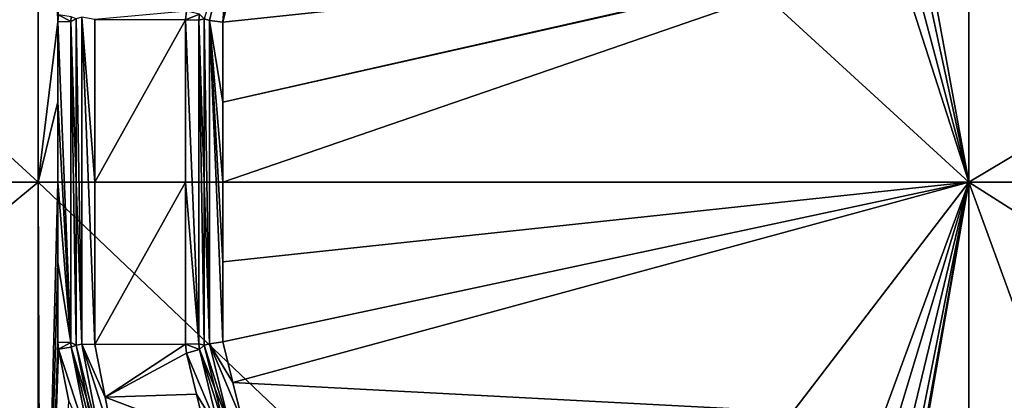
# Model space of a CAD drawing. Units: millimetres. Extents: x -86 to 108, y 0 to 238.
# Drawn here: x 78 to 83, y 12 to 14 of the extents above; entities that cross this region are included whole.
import ezdxf

# ---------------------------------------------------------------- set-up
doc = ezdxf.new("R2010")
doc.units = ezdxf.units.MM
doc.header["$LTSCALE"] = 65.185185
for name, color, linetype in [('152', 7, 'CONTINUOUS'), ('153', 7, 'CONTINUOUS'), ('173', 7, 'CONTINUOUS'), ('174', 7, 'CONTINUOUS'), ('243', 7, 'CONTINUOUS'), ('327', 7, 'CONTINUOUS'), ('328', 7, 'CONTINUOUS'), ('329', 7, 'CONTINUOUS'), ('363', 7, 'CONTINUOUS'), ('364', 7, 'CONTINUOUS'), ('365', 7, 'CONTINUOUS'), ('366', 7, 'CONTINUOUS'), ('401', 7, 'CONTINUOUS'), ('402', 7, 'CONTINUOUS'), ('403', 7, 'CONTINUOUS'), ('404', 7, 'CONTINUOUS'), ('432', 7, 'CONTINUOUS'), ('433', 7, 'CONTINUOUS'), ('87', 7, 'CONTINUOUS'), ('88', 7, 'CONTINUOUS')]:
    doc.layers.add(name, color=color, linetype=linetype)

msp = doc.modelspace()

# ---------------------------------------------------------------- linework, layer by layer
at = {"layer": '152', "linetype": 'Continuous'}
for points in [[(78.6875, 12.6223, 13.4731), (78.6875, 12.6223, 13.7706), (78.7442, 12.3906, 13.7534), (78.6875, 12.6223, 13.4731)], [(78.7442, 12.3906, 13.4563), (78.6875, 12.6223, 13.4731), (78.7442, 12.3906, 13.7534), (78.7442, 12.3906, 13.4563)], [(78.798, 12.1708, 13.4367), (78.7442, 12.3906, 13.4563), (78.798, 12.1708, 13.7335), (78.798, 12.1708, 13.4367)], [(78.798, 12.1708, 13.7335), (78.7442, 12.3906, 13.4563), (78.7442, 12.3906, 13.7534), (78.798, 12.1708, 13.7335)]]:
    msp.add_3dface(points, dxfattribs=at)
at = {"layer": '153', "linetype": 'Continuous'}
for points in [[(78.6875, 14.3777, 13.4717), (78.6875, 14.3777, 13.7723), (78.6875, 13.5, 13.8001), (78.6875, 14.3777, 13.4717)], [(78.6875, 13.5, 13.5001), (78.6875, 14.3777, 13.4717), (78.6875, 13.5, 13.8001), (78.6875, 13.5, 13.5001)], [(78.6875, 12.6223, 13.7706), (78.6875, 12.6223, 13.4731), (78.6875, 13.5, 13.5001), (78.6875, 12.6223, 13.7706)], [(78.6875, 12.6223, 13.7706), (78.6875, 13.5, 13.5001), (78.6875, 13.5, 13.8001), (78.6875, 12.6223, 13.7706)]]:
    msp.add_3dface(points, dxfattribs=at)
at = {"layer": '173', "linetype": 'Continuous'}
for points in [[(78, 14.3777, 13.7733), (78, 14.3777, 13.4702), (78, 13.5, 13.5001), (78, 14.3777, 13.7733)], [(78, 14.3777, 13.7733), (78, 13.5, 13.5001), (78, 13.5, 13.8), (78, 14.3777, 13.7733)], [(78, 12.6223, 13.4717), (78, 12.6223, 13.7723), (78, 13.5, 13.8), (78, 12.6223, 13.4717)], [(78, 13.5, 13.5001), (78, 12.6223, 13.4717), (78, 13.5, 13.8), (78, 13.5, 13.5001)]]:
    msp.add_3dface(points, dxfattribs=at)
at = {"layer": '174', "linetype": 'Continuous'}
for points in [[(78, 12.6223, 13.7723), (78, 12.6223, 13.4717), (78.057, 12.3315, 13.4477), (78, 12.6223, 13.7723)], [(78, 12.6223, 13.7723), (78.057, 12.3315, 13.4477), (78.057, 12.3315, 13.7521), (78, 12.6223, 13.7723)], [(78.1146, 12.0372, 13.4185), (78.1146, 12.0372, 13.7244), (78.057, 12.3315, 13.7521), (78.1146, 12.0372, 13.4185)], [(78.057, 12.3315, 13.4477), (78.1146, 12.0372, 13.4185), (78.057, 12.3315, 13.7521), (78.057, 12.3315, 13.4477)]]:
    msp.add_3dface(points, dxfattribs=at)
at = {"layer": '243', "linetype": 'Continuous'}
for points in [[(78.5875, 14.3719, 13.8726), (78.5932, 14.4198, 13.8695), (78.1, 14.3742, 13.8725), (78.5875, 14.3719, 13.8726)], [(78.1, 13.5, 13.9), (78.5875, 14.3719, 13.8726), (78.1, 14.3742, 13.8725), (78.1, 13.5, 13.9)], [(78.5875, 13.5, 13.9), (78.5875, 14.3719, 13.8726), (78.1, 13.5, 13.9), (78.5875, 13.5, 13.9)], [(78.5875, 12.6281, 13.8726), (78.5875, 13.5, 13.9), (78.1, 12.6258, 13.8725), (78.5875, 12.6281, 13.8726)], [(78.1, 12.6258, 13.8725), (78.5875, 13.5, 13.9), (78.1, 13.5, 13.9), (78.1, 12.6258, 13.8725)], [(78.1551, 12.3422, 13.8517), (78.5875, 12.6281, 13.8726), (78.1, 12.6258, 13.8725), (78.1551, 12.3422, 13.8517)], [(78.5932, 12.5802, 13.8695), (78.5875, 12.6281, 13.8726), (78.1551, 12.3422, 13.8517), (78.5932, 12.5802, 13.8695)], [(78.6471, 12.3586, 13.8531), (78.5932, 12.5802, 13.8695), (78.1551, 12.3422, 13.8517), (78.6471, 12.3586, 13.8531)], [(78.7009, 12.1373, 13.833), (78.6471, 12.3586, 13.8531), (78.1551, 12.3422, 13.8517), (78.7009, 12.1373, 13.833)], [(78.2102, 12.059, 13.8251), (78.7009, 12.1373, 13.833), (78.1551, 12.3422, 13.8517), (78.2102, 12.059, 13.8251)]]:
    msp.add_3dface(points, dxfattribs=at)
at = {"layer": '327', "linetype": 'Continuous'}
for points in [[(78.8257, 14.8155, 13.3655), (78.6875, 14.3777, 13.4717), (78.7168, 14.3696, 13.4011), (78.8257, 14.8155, 13.3655)], [(78.7875, 14.3592, 13.3724), (78.8257, 14.8155, 13.3655), (78.7168, 14.3696, 13.4011), (78.7875, 14.3592, 13.3724)], [(78.7875, 14.3592, 13.3724), (78.8414, 14.5776, 13.3566), (78.8257, 14.8155, 13.3655), (78.7875, 14.3592, 13.3724)]]:
    msp.add_3dface(points, dxfattribs=at)
at = {"layer": '328', "linetype": 'Continuous'}
for points in [[(78.6875, 14.3777, 13.4717), (78.6875, 13.5, 13.5001), (78.7162, 12.6303, 13.4016), (78.6875, 14.3777, 13.4717)], [(78.7168, 14.3696, 13.4011), (78.6875, 14.3777, 13.4717), (78.7162, 12.6303, 13.4016), (78.7168, 14.3696, 13.4011)], [(78.7875, 12.6408, 13.3724), (78.7168, 14.3696, 13.4011), (78.7162, 12.6303, 13.4016), (78.7875, 12.6408, 13.3724)], [(78.7875, 12.6408, 13.3724), (78.7875, 13.0702, 13.3931), (78.7168, 14.3696, 13.4011), (78.7875, 12.6408, 13.3724)], [(78.7875, 13.0702, 13.3931), (78.7875, 13.5, 13.4), (78.7168, 14.3696, 13.4011), (78.7875, 13.0702, 13.3931)], [(78.7875, 13.5, 13.4), (78.7875, 13.9298, 13.3931), (78.7168, 14.3696, 13.4011), (78.7875, 13.5, 13.4)], [(78.7875, 13.9298, 13.3931), (78.7875, 14.3592, 13.3724), (78.7168, 14.3696, 13.4011), (78.7875, 13.9298, 13.3931)], [(78.6875, 13.5, 13.5001), (78.6875, 12.6223, 13.4731), (78.7162, 12.6303, 13.4016), (78.6875, 13.5, 13.5001)]]:
    msp.add_3dface(points, dxfattribs=at)
at = {"layer": '329', "linetype": 'Continuous'}
for points in [[(78.7162, 12.6303, 13.4016), (78.6875, 12.6223, 13.4731), (78.8257, 12.1845, 13.3655), (78.7162, 12.6303, 13.4016)], [(78.6875, 12.6223, 13.4731), (78.7442, 12.3906, 13.4563), (78.8257, 12.1845, 13.3655), (78.6875, 12.6223, 13.4731)], [(78.8414, 12.4224, 13.3566), (78.7875, 12.6408, 13.3724), (78.7162, 12.6303, 13.4016), (78.8414, 12.4224, 13.3566)], [(78.8952, 12.2043, 13.3372), (78.8414, 12.4224, 13.3566), (78.7162, 12.6303, 13.4016), (78.8952, 12.2043, 13.3372)], [(78.8952, 12.2043, 13.3372), (78.7162, 12.6303, 13.4016), (78.8257, 12.1845, 13.3655), (78.8952, 12.2043, 13.3372)], [(78.7442, 12.3906, 13.4563), (78.798, 12.1708, 13.4367), (78.8257, 12.1845, 13.3655), (78.7442, 12.3906, 13.4563)]]:
    msp.add_3dface(points, dxfattribs=at)
at = {"layer": '363', "linetype": 'Continuous'}
for points in [[(77.9037, 12.6003, 13.3698), (78.0826, 12.052, 13.3503), (77.9727, 12.6118, 13.3994), (77.9037, 12.6003, 13.3698)], [(78.057, 12.3315, 13.4477), (78, 12.6223, 13.4717), (77.9727, 12.6118, 13.3994), (78.057, 12.3315, 13.4477)], [(78.1146, 12.0372, 13.4185), (78.057, 12.3315, 13.4477), (77.9727, 12.6118, 13.3994), (78.1146, 12.0372, 13.4185)], [(78.0826, 12.052, 13.3503), (78.1146, 12.0372, 13.4185), (77.9727, 12.6118, 13.3994), (78.0826, 12.052, 13.3503)], [(77.9037, 12.6003, 13.3698), (77.9589, 12.3208, 13.348), (78.0826, 12.052, 13.3503), (77.9037, 12.6003, 13.3698)]]:
    msp.add_3dface(points, dxfattribs=at)
at = {"layer": '364', "linetype": 'Continuous'}
for points in [[(77.9, 12.6385, 13.3723), (77.9037, 12.6003, 13.3698), (77.9707, 12.6366, 13.4015), (77.9, 12.6385, 13.3723)], [(77.9037, 12.6003, 13.3698), (77.9727, 12.6118, 13.3994), (77.9707, 12.6366, 13.4015), (77.9037, 12.6003, 13.3698)], [(77.9727, 12.6118, 13.3994), (78, 12.6223, 13.4717), (77.9707, 12.6366, 13.4015), (77.9727, 12.6118, 13.3994)]]:
    msp.add_3dface(points, dxfattribs=at)
at = {"layer": '365', "linetype": 'Continuous'}
for points in [[(77.9, 14.3615, 13.3723), (77.9707, 12.6366, 13.4015), (77.9707, 14.3634, 13.4015), (77.9, 14.3615, 13.3723)], [(77.9, 14.3615, 13.3723), (77.9, 13.931, 13.3931), (77.9707, 12.6366, 13.4015), (77.9, 14.3615, 13.3723)], [(78, 13.5, 13.5001), (78, 14.3777, 13.4702), (77.9707, 14.3634, 13.4015), (78, 13.5, 13.5001)], [(78, 12.6223, 13.4717), (78, 13.5, 13.5001), (77.9707, 14.3634, 13.4015), (78, 12.6223, 13.4717)], [(77.9707, 12.6366, 13.4015), (78, 12.6223, 13.4717), (77.9707, 14.3634, 13.4015), (77.9707, 12.6366, 13.4015)], [(77.9, 13.931, 13.3931), (77.9, 13.5, 13.4), (77.9707, 12.6366, 13.4015), (77.9, 13.931, 13.3931)], [(77.9, 13.5, 13.4), (77.9, 13.069, 13.3931), (77.9707, 12.6366, 13.4015), (77.9, 13.5, 13.4)], [(77.9, 13.069, 13.3931), (77.9, 12.6385, 13.3723), (77.9707, 12.6366, 13.4015), (77.9, 13.069, 13.3931)]]:
    msp.add_3dface(points, dxfattribs=at)
at = {"layer": '366', "linetype": 'Continuous'}
for points in [[(77.9037, 14.3997, 13.3698), (77.9, 14.3615, 13.3723), (77.9707, 14.3634, 13.4015), (77.9037, 14.3997, 13.3698)], [(77.9037, 14.3997, 13.3698), (77.9707, 14.3634, 13.4015), (77.9727, 14.3882, 13.3994), (77.9037, 14.3997, 13.3698)], [(77.9707, 14.3634, 13.4015), (78, 14.3777, 13.4702), (77.9727, 14.3882, 13.3994), (77.9707, 14.3634, 13.4015)]]:
    msp.add_3dface(points, dxfattribs=at)
at = {"layer": '401', "linetype": 'Continuous'}
for points in [[(78.5932, 14.4198, 13.8695), (78.5875, 14.3719, 13.8726), (78.6627, 14.4019, 13.8408), (78.5932, 14.4198, 13.8695)], [(78.6627, 14.4019, 13.8408), (78.5875, 14.3719, 13.8726), (78.6582, 14.37, 13.8434), (78.6627, 14.4019, 13.8408)], [(78.6875, 14.3777, 13.7723), (78.6627, 14.4019, 13.8408), (78.6582, 14.37, 13.8434), (78.6875, 14.3777, 13.7723)]]:
    msp.add_3dface(points, dxfattribs=at)
at = {"layer": '402', "linetype": 'Continuous'}
for points in [[(78.5875, 14.3719, 13.8726), (78.5875, 13.5, 13.9), (78.6582, 12.63, 13.8434), (78.5875, 14.3719, 13.8726)], [(78.6582, 14.37, 13.8434), (78.5875, 14.3719, 13.8726), (78.6582, 12.63, 13.8434), (78.6582, 14.37, 13.8434)], [(78.6875, 13.5, 13.8001), (78.6875, 14.3777, 13.7723), (78.6582, 14.37, 13.8434), (78.6875, 13.5, 13.8001)], [(78.6875, 12.6223, 13.7706), (78.6875, 13.5, 13.8001), (78.6582, 14.37, 13.8434), (78.6875, 12.6223, 13.7706)], [(78.6875, 12.6223, 13.7706), (78.6582, 14.37, 13.8434), (78.6582, 12.63, 13.8434), (78.6875, 12.6223, 13.7706)], [(78.5875, 13.5, 13.9), (78.5875, 12.6281, 13.8726), (78.6582, 12.63, 13.8434), (78.5875, 13.5, 13.9)]]:
    msp.add_3dface(points, dxfattribs=at)
at = {"layer": '403', "linetype": 'Continuous'}
for points in [[(78.6582, 12.63, 13.8434), (78.5875, 12.6281, 13.8726), (78.6625, 12.5991, 13.8409), (78.6582, 12.63, 13.8434)], [(78.5875, 12.6281, 13.8726), (78.5932, 12.5802, 13.8695), (78.6625, 12.5991, 13.8409), (78.5875, 12.6281, 13.8726)], [(78.6875, 12.6223, 13.7706), (78.6582, 12.63, 13.8434), (78.6625, 12.5991, 13.8409), (78.6875, 12.6223, 13.7706)]]:
    msp.add_3dface(points, dxfattribs=at)
at = {"layer": '404', "linetype": 'Continuous'}
for points in [[(78.7442, 12.3906, 13.7534), (78.6875, 12.6223, 13.7706), (78.6625, 12.5991, 13.8409), (78.7442, 12.3906, 13.7534)], [(78.6625, 12.5991, 13.8409), (78.5932, 12.5802, 13.8695), (78.7704, 12.1571, 13.8047), (78.6625, 12.5991, 13.8409)], [(78.5932, 12.5802, 13.8695), (78.6471, 12.3586, 13.8531), (78.7704, 12.1571, 13.8047), (78.5932, 12.5802, 13.8695)], [(78.798, 12.1708, 13.7335), (78.7442, 12.3906, 13.7534), (78.6625, 12.5991, 13.8409), (78.798, 12.1708, 13.7335)], [(78.798, 12.1708, 13.7335), (78.6625, 12.5991, 13.8409), (78.7704, 12.1571, 13.8047), (78.798, 12.1708, 13.7335)], [(78.6471, 12.3586, 13.8531), (78.7009, 12.1373, 13.833), (78.7704, 12.1571, 13.8047), (78.6471, 12.3586, 13.8531)]]:
    msp.add_3dface(points, dxfattribs=at)
at = {"layer": '432', "linetype": 'Continuous'}
for points in [[(78, 12.6223, 13.7723), (78.1432, 12.0397, 13.7944), (78.0293, 12.6276, 13.8432), (78, 12.6223, 13.7723)], [(78, 12.6223, 13.7723), (78.057, 12.3315, 13.7521), (78.1432, 12.0397, 13.7944), (78, 12.6223, 13.7723)], [(78.2102, 12.059, 13.8251), (78.1551, 12.3422, 13.8517), (78.0293, 12.6276, 13.8432), (78.2102, 12.059, 13.8251)], [(78.1432, 12.0397, 13.7944), (78.2102, 12.059, 13.8251), (78.0293, 12.6276, 13.8432), (78.1432, 12.0397, 13.7944)], [(78.1551, 12.3422, 13.8517), (78.1, 12.6258, 13.8725), (78.0293, 12.6276, 13.8432), (78.1551, 12.3422, 13.8517)], [(78.057, 12.3315, 13.7521), (78.1146, 12.0372, 13.7244), (78.1432, 12.0397, 13.7944), (78.057, 12.3315, 13.7521)]]:
    msp.add_3dface(points, dxfattribs=at)
at = {"layer": '433', "linetype": 'Continuous'}
for points in [[(78, 14.3777, 13.7733), (78.0293, 12.6276, 13.8432), (78.0304, 14.3859, 13.8435), (78, 14.3777, 13.7733)], [(78, 14.3777, 13.7733), (78, 13.5, 13.8), (78.0293, 12.6276, 13.8432), (78, 14.3777, 13.7733)], [(78.0293, 12.6276, 13.8432), (78.1, 12.6258, 13.8725), (78.0304, 14.3859, 13.8435), (78.0293, 12.6276, 13.8432)], [(78.1, 12.6258, 13.8725), (78.1, 13.5, 13.9), (78.0304, 14.3859, 13.8435), (78.1, 12.6258, 13.8725)], [(78.1, 13.5, 13.9), (78.1, 14.3742, 13.8725), (78.0304, 14.3859, 13.8435), (78.1, 13.5, 13.9)], [(78, 13.5, 13.8), (78, 12.6223, 13.7723), (78.0293, 12.6276, 13.8432), (78, 13.5, 13.8)]]:
    msp.add_3dface(points, dxfattribs=at)
at = {"layer": '87', "linetype": 'Continuous'}
for points in [[(77.795, 13.5, -13.4), (77.8131, 8.7423, -12.527), (72.79, 13.5, -13.4), (77.795, 13.5, -13.4)], [(72.79, 13.5, -13.4), (77.8131, 8.7423, -12.527), (72.79, 8.9539, -12.6053), (72.79, 13.5, -13.4)], [(72.79, 13.5, 13.4), (72.79, 9.3592, 12.7442), (77.795, 13.5, 13.4), (72.79, 13.5, 13.4)], [(77.795, 13.5, 13.4), (72.79, 9.3592, 12.7442), (77.795, 9.3592, 12.7442), (77.795, 13.5, 13.4)], [(82.8, 13.5, -13.4), (82.8, 8.7423, -12.527), (77.795, 13.5, -13.4), (82.8, 13.5, -13.4)], [(77.795, 13.5, -13.4), (82.8, 8.7423, -12.527), (77.8131, 8.7423, -12.527), (77.795, 13.5, -13.4)], [(77.795, 13.5, 13.4), (77.795, 9.3592, 12.7442), (77.9, 13.5, 13.4), (77.795, 13.5, 13.4)], [(77.9, 13.5, 13.4), (77.795, 9.3592, 12.7442), (77.9, 13.069, 13.3931), (77.9, 13.5, 13.4)], [(78.7875, 12.6408, 13.3724), (78.8414, 12.4224, 13.3566), (82.8, 13.5, 13.4), (78.7875, 12.6408, 13.3724)], [(78.7875, 13.0702, 13.3931), (78.7875, 12.6408, 13.3724), (82.8, 13.5, 13.4), (78.7875, 13.0702, 13.3931)], [(78.7875, 13.5, 13.4), (78.7875, 13.0702, 13.3931), (82.8, 13.5, 13.4), (78.7875, 13.5, 13.4)], [(78.8414, 12.4224, 13.3566), (81.8538, 12.2635, 13.3428), (82.8, 13.5, 13.4), (78.8414, 12.4224, 13.3566)], [(81.8538, 12.2635, 13.3428), (82.3473, 12.2635, 13.3428), (82.8, 13.5, 13.4), (81.8538, 12.2635, 13.3428)], [(82.3473, 12.2635, 13.3428), (82.4231, 12.2487, 13.3414), (82.8, 13.5, 13.4), (82.3473, 12.2635, 13.3428)], [(82.4231, 12.2487, 13.3414), (82.4887, 12.2053, 13.3373), (82.8, 13.5, 13.4), (82.4231, 12.2487, 13.3414)], [(82.4887, 12.2053, 13.3373), (82.5309, 12.1437, 13.3312), (82.8, 13.5, 13.4), (82.4887, 12.2053, 13.3373)], [(82.5309, 12.1437, 13.3312), (82.5466, 12.081, 13.3247), (82.8, 13.5, 13.4), (82.5309, 12.1437, 13.3312)], [(82.5466, 12.081, 13.3247), (82.5435, 12.0268, 13.3188), (82.8, 13.5, 13.4), (82.5466, 12.081, 13.3247)], [(82.8, 13.5, 13.4), (82.5435, 12.0268, 13.3188), (82.8, 9.3592, 12.7442), (82.8, 13.5, 13.4)], [(82.8, 13.5, -13.4), (87.8, 13.5, -13.4), (87.8, 10.3245, -13.0183), (82.8, 13.5, -13.4)], [(82.8, 8.7423, -12.527), (82.8, 13.5, -13.4), (84.5369, 8.7423, -12.527), (82.8, 8.7423, -12.527)], [(84.5369, 8.7423, -12.527), (82.8, 13.5, -13.4), (87.8, 10.3245, -13.0183), (84.5369, 8.7423, -12.527)], [(82.8, 13.5, 13.4), (82.8, 9.3592, 12.7442), (87.8, 13.5, 13.4), (82.8, 13.5, 13.4)], [(87.8, 13.5, 13.4), (82.8, 9.3592, 12.7442), (87.8, 10.8858, 13.1424), (87.8, 13.5, 13.4)], [(77.9, 13.069, 13.3931), (77.795, 9.3592, 12.7442), (77.9, 12.6385, 13.3723), (77.9, 13.069, 13.3931)], [(77.9, 12.6385, 13.3723), (77.795, 9.3592, 12.7442), (77.9037, 12.6003, 13.3698), (77.9, 12.6385, 13.3723)], [(77.9037, 12.6003, 13.3698), (77.795, 9.3592, 12.7442), (77.9589, 12.3208, 13.348), (77.9037, 12.6003, 13.3698)], [(78.8952, 12.2043, 13.3372), (81.8538, 12.2635, 13.3428), (78.8414, 12.4224, 13.3566), (78.8952, 12.2043, 13.3372)]]:
    msp.add_3dface(points, dxfattribs=at)
at = {"layer": '88', "linetype": 'Continuous'}
for points in [[(77.795, 13.5, -13.4), (72.79, 13.5, -13.4), (72.79, 18.0831, -12.5919), (77.795, 13.5, -13.4)], [(77.795, 18.0831, -12.5919), (77.795, 13.5, -13.4), (72.79, 18.0831, -12.5919), (77.795, 18.0831, -12.5919)], [(72.79, 13.5, 13.4), (77.795, 13.5, 13.4), (77.795, 18.0831, 12.5919), (72.79, 13.5, 13.4)], [(72.79, 13.5, 13.4), (77.795, 18.0831, 12.5919), (72.79, 18.0831, 12.5919), (72.79, 13.5, 13.4)], [(82.8, 13.5, -13.4), (77.795, 13.5, -13.4), (77.795, 18.0831, -12.5919), (82.8, 13.5, -13.4)], [(82.8, 18.0831, -12.5919), (82.8, 13.5, -13.4), (77.795, 18.0831, -12.5919), (82.8, 18.0831, -12.5919)], [(77.795, 13.5, 13.4), (77.9, 14.3615, 13.3723), (77.795, 18.0831, 12.5919), (77.795, 13.5, 13.4)], [(77.9, 14.3615, 13.3723), (77.9037, 14.3997, 13.3698), (77.795, 18.0831, 12.5919), (77.9, 14.3615, 13.3723)], [(82.8, 13.5, 13.4), (82.8, 18.0831, 12.5919), (82.5436, 14.8972, 13.327), (82.8, 13.5, 13.4)], [(87.8, 13.5, -13.4), (82.8, 13.5, -13.4), (82.8, 18.0831, -12.5919), (87.8, 13.5, -13.4)], [(87.8, 13.5, -13.4), (82.8, 18.0831, -12.5919), (87.8, 16.4822, -13.0639), (87.8, 13.5, -13.4)], [(82.8, 18.0831, 12.5919), (82.8, 13.5, 13.4), (87.8, 16.4822, 13.0639), (82.8, 18.0831, 12.5919)], [(82.8, 13.5, 13.4), (87.8, 13.5, 13.4), (87.8, 16.4822, 13.0639), (82.8, 13.5, 13.4)], [(82.5142, 14.8257, 13.3343), (82.8, 13.5, 13.4), (82.5436, 14.8972, 13.327), (82.5142, 14.8257, 13.3343)], [(82.4613, 14.772, 13.3395), (82.8, 13.5, 13.4), (82.5142, 14.8257, 13.3343), (82.4613, 14.772, 13.3395)], [(78.7875, 13.5, 13.4), (82.8, 13.5, 13.4), (82.4015, 14.7439, 13.3421), (78.7875, 13.5, 13.4)], [(78.7875, 13.9298, 13.3931), (78.7875, 13.5, 13.4), (82.4015, 14.7439, 13.3421), (78.7875, 13.9298, 13.3931)], [(82.3473, 14.7365, 13.3428), (78.7875, 13.9298, 13.3931), (82.4015, 14.7439, 13.3421), (82.3473, 14.7365, 13.3428)], [(78.7875, 14.3592, 13.3724), (78.7875, 13.9298, 13.3931), (82.3473, 14.7365, 13.3428), (78.7875, 14.3592, 13.3724)], [(78.8414, 14.5776, 13.3566), (78.7875, 14.3592, 13.3724), (82.3473, 14.7365, 13.3428), (78.8414, 14.5776, 13.3566)], [(82.4015, 14.7439, 13.3421), (82.8, 13.5, 13.4), (82.4613, 14.772, 13.3395), (82.4015, 14.7439, 13.3421)], [(77.9, 14.3615, 13.3723), (77.795, 13.5, 13.4), (77.9, 13.931, 13.3931), (77.9, 14.3615, 13.3723)], [(77.795, 13.5, 13.4), (77.9, 13.5, 13.4), (77.9, 13.931, 13.3931), (77.795, 13.5, 13.4)]]:
    msp.add_3dface(points, dxfattribs=at)

doc.saveas('drawing.dxf')
